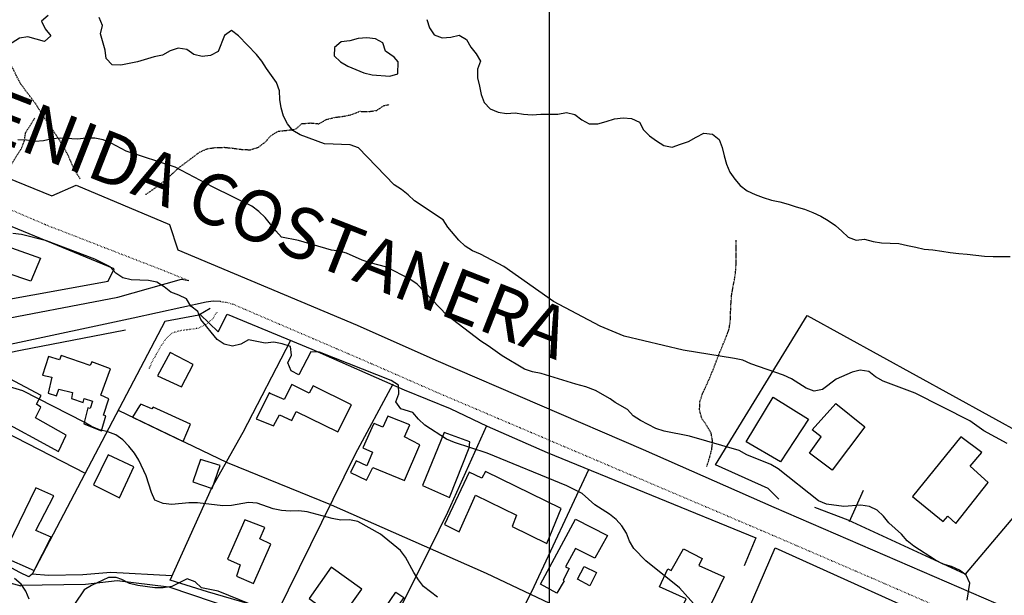
# Model space of a CAD drawing. Units: millimetres. Extents: x 69 to 4431, y 12 to 8753.
# Drawn here: x 1133 to 1363, y 7183 to 7318 of the extents above; entities that cross this region are included whole.
import ezdxf
from ezdxf.enums import TextEntityAlignment as Align

# ---------------------------------------------------------------- set-up
doc = ezdxf.new("R2010")
doc.units = ezdxf.units.MM
doc.linetypes.add('DOT', pattern=[0.25, 0, -0.25])
doc.linetypes.add('HIDDEN2', pattern=[0.1875, 0.125, -0.0625])
for name, color, linetype in [('CEUP-construcciones', 4, 'Continuous'), ('CEUP-huellas y senderos', 2, 'HIDDEN2'), ('CEUP-vialidad', 13, 'Continuous'), ('CURVA_DE_NIVEL_SECUND', 55, 'Continuous'), ('LINEA_DE_COSTA', 152, 'Continuous'), ('MALLA_UTM_Y_COORD', 253, 'Continuous'), ('SUBDIVISION_PREDIAL', 2, 'Continuous'), ('TEXTO_CALLES', 53, 'Continuous')]:
    doc.layers.add(name, color=color, linetype=linetype)
doc.styles.add('02', font='romantic.ttf', dxfattribs={"height": 3.5})

msp = doc.modelspace()

# ---------------------------------------------------------------- linework, layer by layer
at = {"layer": 'CEUP-construcciones'}
for points in [[(1120.37, 7261.36, 18.92), (1122.57, 7266.57, 19.23), (1130.08, 7263.5, 19.4), (1130.65, 7264.69, 19.31), (1137.45, 7262.31, 19.12), (1135.25, 7256.93, 18.93), (1129.4, 7258.88, 19.07), (1129.03, 7257.76, 19.05), (1120.37, 7261.36, 18.92)], [(1139.31, 7239.26, 21.15), (1137.96, 7234.93, 21.15), (1140.16, 7234.45, 21.15), (1139.29, 7230.71, 22.14), (1141.19, 7230.05, 22.03), (1141.79, 7231.64, 22.35), (1144.96, 7230.81, 22.36), (1144.73, 7229.41, 22.33), (1147.45, 7228.52, 22.32), (1147.7, 7229.43, 22.32), (1149.66, 7228.82, 22.33), (1149.07, 7227.09, 22.33), (1148.57, 7227.24, 22.33), (1147.62, 7223.51, 22.47), (1151.76, 7221.83, 22.26), (1152.8, 7225.36, 22.24), (1152.26, 7225.54, 22.27), (1153.47, 7229.36, 22.49), (1151.62, 7230.18, 22.56), (1153.88, 7236.35, 22.32), (1149.49, 7238.03, 22.32), (1149.13, 7237.18, 22.32), (1142.3, 7239.53, 22.3), (1141.91, 7238.49, 21.03), (1139.31, 7239.26, 21.15)], [(1167.87, 7240.2, 17.19), (1164.86, 7234.71, 17.41), (1170.49, 7232.18, 17.1), (1173.24, 7237.37, 17.17), (1167.87, 7240.2, 17.19)], [(1130.26, 7234.03, 23.68), (1128.47, 7230.89, 23.73), (1129.35, 7230.45, 23.81), (1126.67, 7225.16, 23.93), (1141.71, 7217.02, 23.49), (1143.51, 7220.86, 23.83), (1136.28, 7224.87, 23.92), (1137.56, 7227.37, 23.85), (1136.56, 7228.13, 23.85), (1137.63, 7230.13, 23.85), (1130.26, 7234.03, 23.68)], [(1191.13, 7230.83, 19.43), (1187.99, 7224.68, 19.62), (1192.07, 7222.99, 19.28), (1193.45, 7225.58, 19.1), (1196.33, 7224.26, 19.02), (1197.32, 7226.42, 19.2), (1207.13, 7221.62, 19.28), (1210.28, 7227.93, 19.08), (1201.32, 7232.42, 19.09), (1200.38, 7230.7, 19.24), (1196.37, 7232.69, 19.24), (1194.53, 7229.16, 19.24), (1191.28, 7230.63, 19.5), (1191.13, 7230.83, 19.43)], [(1302.72, 7219.29, 13.04), (1309.09, 7229.75, 13.04), (1317.31, 7224.58, 13.04), (1310.78, 7214.56, 13.04), (1302.72, 7219.29, 13.04)], [(1160.69, 7227.7, 22.39), (1159.03, 7225.07, 21.93), (1170.85, 7219.39, 21.07), (1172.62, 7223.42, 20.7), (1163.87, 7227.41, 20.7), (1163.58, 7226.99, 20.7), (1161, 7228.1, 21.91), (1160.69, 7227.7, 22.39)], [(1323.75, 7228.28, 8.7), (1330.53, 7222.8, 8.7), (1322.86, 7212.67, 11.73), (1317.57, 7216.62, 11.73), (1320.32, 7220.41, 11.73), (1318.22, 7222.12, 11.73), (1323.75, 7228.28, 8.7)], [(1215.49, 7223.38, 19.92), (1212.95, 7217.88, 20.08), (1215.26, 7216.86, 20.09), (1213.91, 7213.64, 20.01), (1211.42, 7214.81, 19.91), (1210.07, 7212.1, 19.64), (1213.85, 7210.27, 19.64), (1215.28, 7213.28, 19.78), (1222.75, 7210.22, 19.85), (1226.32, 7218.54, 19.59), (1222.73, 7220.48, 19.85), (1223.93, 7223.22, 19.75), (1218.85, 7225.28, 20.15), (1217.61, 7222.7, 20.14), (1215.63, 7223.61, 19.77), (1215.49, 7223.38, 19.92)], [(1232.03, 7221.44, 18.56), (1226.91, 7209.05, 18.77), (1233.25, 7206.25, 18.77), (1237.84, 7217.87, 18.65), (1238.02, 7219.29, 18.6), (1232.03, 7221.44, 18.56)], [(1352.98, 7220.43, 9.47), (1341.65, 7206.48, 9.46), (1348.88, 7200.59, 9.46), (1349.99, 7201.89, 9.46), (1351.82, 7200.16, 9.46), (1359.43, 7209.72, 10.07), (1355.22, 7213.61, 10.07), (1357.91, 7216.75, 10.07), (1352.98, 7220.43, 9.47)], [(1153.36, 7216.23, 23.98), (1149.88, 7209.22, 23.98), (1155.96, 7206.19, 23.82), (1159.34, 7213.43, 23.72), (1153.36, 7216.23, 23.98)], [(1174.96, 7215.14, 21.87), (1173.16, 7209.91, 21.34), (1177.66, 7208.31, 21.56), (1179.52, 7213.77, 21.95), (1174.96, 7215.14, 21.87)], [(1237.9, 7212.15, 18.5), (1232.1, 7199.89, 18.49), (1235.55, 7198.18, 18.34), (1239.38, 7206.82, 20.85), (1248.93, 7202.08, 20.77), (1247.97, 7199.43, 18.33), (1256.02, 7195.45, 18.33), (1259.44, 7203.66, 18.33), (1241.72, 7212.36, 18.5), (1240.86, 7210.8, 18.5), (1237.9, 7212.15, 18.5)], [(1136.41, 7208.49, 27.41), (1128.55, 7192.4, 27.77), (1135.97, 7189.15, 27.51), (1140.01, 7196.93, 27.49), (1136.37, 7198.5, 27.58), (1140.56, 7206.6, 27.19), (1136.41, 7208.49, 27.41)], [(1270.24, 7197.3, 19.65), (1267.33, 7192.06, 19.65), (1262.8, 7194.26, 19.44), (1260.41, 7189.98, 18.75), (1261.32, 7189.58, 18.75), (1259.86, 7186.85, 18.61), (1260.14, 7186.69, 18.61), (1258.42, 7183.82, 18.49), (1254.56, 7185.95, 18.49), (1262.77, 7201.19, 19.58), (1270.24, 7197.3, 19.65)], [(1185.34, 7200.97, 25.13), (1181.24, 7191.76, 25.63), (1184.24, 7190.44, 25.63), (1183.41, 7187.8, 25.6), (1187.39, 7186.12, 25.13), (1191.38, 7195.32, 25.1), (1188.82, 7196.57, 25.44), (1190, 7199.21, 25.44), (1185.34, 7200.97, 25.13)], [(1288.03, 7194.19, 19.56), (1292.4, 7191.96, 19.55), (1291.67, 7190.32, 19.38), (1297.59, 7187.64, 19.28), (1291.6, 7175.18, 18.78), (1286.45, 7177.54, 18.78), (1288.67, 7182.47, 18.44), (1282.41, 7185.28, 18.45), (1284.4, 7189.52, 18.83), (1285.18, 7189.1, 18.83), (1288.03, 7194.19, 19.56)], [(1205.56, 7189.91, 25.83), (1200.39, 7182.6, 25.79), (1207.52, 7177.45, 25.87), (1212.7, 7184.78, 25.79), (1205.56, 7189.91, 25.83)], [(1263.25, 7187.13, 19.2), (1264.82, 7190.1, 19.2), (1267.68, 7188.66, 19.2), (1266.14, 7185.57, 19.2), (1263.25, 7187.13, 19.2)], [(1220.66, 7184.03, 24.54), (1222.54, 7182.79, 24.54), (1220.19, 7179.53, 24.64), (1218.35, 7180.66, 24.63), (1220.66, 7184.03, 24.54)]]:
    msp.add_polyline3d(points, close=True, dxfattribs=at)
at = {"layer": 'CEUP-huellas y senderos', "flags": 128}
for points in [[(1146.79, 7280.86), (1145.68, 7282.55), (1144.81, 7284.38), (1144.01, 7286.22), (1143.1, 7288.02), (1142.05, 7289.76), (1140.93, 7291.43), (1139.8, 7293.09), (1138.68, 7294.76), (1137.59, 7296.47), (1136.52, 7298.19), (1135.31, 7299.83), (1134.07, 7301.45), (1132.88, 7303.07), (1131.92, 7304.85), (1131.06, 7306.66), (1130.03, 7308.39), (1129.07, 7310.16), (1128.36, 7312.07), (1128.08, 7314.06), (1128.15, 7316.06)], [(1162.06, 7277.2), (1163.73, 7278.32), (1165.35, 7279.53), (1166.98, 7280.74), (1168.4, 7282.15), (1169.9, 7283.51), (1171.52, 7284.71), (1173.14, 7285.92), (1174.74, 7287.15), (1176.57, 7287.96), (1178.56, 7288.23), (1180.56, 7288.27), (1182.56, 7288.06), (1184.55, 7287.79), (1186.56, 7287.69), (1188.48, 7288.27), (1190.08, 7289.49), (1191.43, 7290.97), (1193.15, 7292.05), (1195.16, 7292.25), (1197.18, 7292.5), (1198.72, 7293.81), (1200.71, 7293.98), (1202.72, 7293.78), (1204.44, 7294.81), (1206.39, 7295.28), (1208.38, 7295.54), (1210.35, 7295.94), (1212.23, 7296.71), (1214.25, 7296.62), (1216.23, 7296.93), (1217.91, 7298.05), (1219.13, 7298.3)], [(1129.47, 7282.95), (1130.79, 7284.48), (1131.84, 7286.19), (1132.94, 7287.88), (1133.7, 7289.74), (1134, 7291.72), (1135.08, 7293.42), (1136.15, 7295.12)], [(1293.51, 7213.49), (1294.13, 7215.43), (1294.66, 7217.37), (1294.88, 7219.39), (1294.53, 7221.37), (1293.49, 7223.1), (1292.35, 7224.75), (1291.82, 7226.71), (1291.91, 7228.73), (1292.55, 7230.65), (1293.4, 7232.47), (1294.23, 7234.32), (1294.99, 7236.18), (1295.72, 7238.11), (1296.45, 7239.99), (1297.23, 7241.88), (1298.01, 7243.76), (1298.74, 7245.64), (1299.02, 7247.63), (1299.09, 7249.66), (1299.18, 7251.68), (1299.34, 7253.67), (1299.68, 7255.68), (1300.07, 7257.65), (1300.32, 7259.66), (1300.39, 7261.69), (1300.42, 7263.72), (1300.39, 7265.75), (1300.36, 7266.54)]]:
    msp.add_lwpolyline(points, dxfattribs=at)
at = {"layer": 'CEUP-vialidad', "flags": 128}
for points in [[(916.97, 7321.97), (924.63, 7317.17), (933.12, 7310.99), (940.14, 7306.17), (948.37, 7299.01), (957.85, 7290.89), (965.14, 7284.75), (973.79, 7275.84), (982.54, 7267.13), (996.71, 7253.58), (1001.25, 7248.35), (1006.46, 7243.58), (1013.18, 7238.09), (1019.28, 7233.82), (1031.98, 7230.31), (1040.71, 7231.44), (1053.17, 7234.65), (1078.72, 7238.85), (1093.52, 7241.29), (1155.62, 7253.15), (1170.48, 7257.37), (1172.2, 7257.05)], [(1179.63, 7252.12), (1177.91, 7252.26), (1176.29, 7251.99), (1159.21, 7248.21), (1130.35, 7242.11), (1093.27, 7235.07), (1078.72, 7232.81), (1066.73, 7230.96), (1064.07, 7229.85), (1062.09, 7228.37), (1061.14, 7227.44), (1060.38, 7225.89), (1060.7, 7223.13), (1061.68, 7221.69), (1063.18, 7220.48), (1067.59, 7217.59), (1073.49, 7214.65), (1078.72, 7211.23), (1079.43, 7210.77), (1085.21, 7206.5), (1095.74, 7200.36), (1111.66, 7195.17), (1126.18, 7187.35), (1132.86, 7185.55)]]:
    msp.add_lwpolyline(points, dxfattribs=at)
at = {"layer": 'CEUP-vialidad', "linetype": 'DOT', "flags": 128}
msp.add_lwpolyline([(1178.79, 7249.69), (1177.7, 7247.98), (1176.12, 7246.71), (1174.31, 7245.86), (1172.3, 7245.56), (1170.3, 7245.31), (1168.35, 7244.79), (1166.85, 7243.46), (1165.74, 7241.79), (1164.72, 7240.04), (1163.74, 7238.29), (1162.9, 7236.46)], dxfattribs=at)
at = {"layer": 'CEUP-vialidad', "elevation": 50}
msp.add_lwpolyline([(1132.76, 7185.72), (1148, 7185.93), (1155.42, 7186.76), (1167.49, 7185.27), (1193.36, 7176.58)], dxfattribs=at)
at = {"layer": 'CEUP-vialidad'}
msp.add_polyline3d([(1021.21, 7336.43, 14.84), (1034.41, 7327.36, 14.49), (1040.31, 7323.4, 14.21), (1047.22, 7320.15, 13.96), (1052.14, 7318.3, 13.87), (1054.1, 7317.41, 13.68), (1052.04, 7313.55, 13.69), (1075.9, 7303.03, 13.33), (1078.72, 7301.89, 13.33), (1082.17, 7300.48, 13.33), (1140.15, 7276.88, 13.64), (1145.86, 7279.42, 13.57), (1167.65, 7270.2, 13.98), (1169.6, 7264.28, 14.05), (1211.64, 7246.63, 14.02), (1230.09, 7238.38, 13.42), (1278.63, 7217.45, 12.7), (1309.18, 7203.95, 11.8), (1364.09, 7180.26, 9.72)], dxfattribs=at)
at = {"layer": 'CEUP-vialidad', "linetype": 'DOT'}
for points in [[(1017.52, 7325.62, 14.32), (1026.9, 7318.74, 14.3), (1036.77, 7312.56, 13.61), (1070.71, 7297.85, 13.34), (1078.72, 7294.71, 13.42), (1109.97, 7282.45, 13.42), (1139.03, 7270.01, 13.63), (1166.51, 7259.35, 13.89), (1172.2, 7257.05, 13.99)], [(1179.63, 7252.12, 14.04), (1180.92, 7251.98, 14.04), (1182.47, 7251.57, 13.96), (1215.11, 7237.55, 14.11), (1230.52, 7230.79, 13.9), (1276.73, 7211.12, 12.7), (1306.92, 7198.28, 12.04), (1331.39, 7187.72, 10.92), (1351.63, 7178.92, 10.21), (1352.47, 7178.58, 10.21), (1353.13, 7178.27, 10.21), (1353.36, 7178.15, 10.21), (1353.79, 7177.91, 10.21), (1354.26, 7177.59, 10.21), (1354.62, 7177.32, 10.21), (1354.91, 7177.07, 10.21), (1355.38, 7176.5, 10.21), (1355.59, 7176.2, 10.21), (1355.77, 7175.92, 10.23), (1355.93, 7175.53, 10.27), (1356.02, 7175.29, 10.31), (1356.08, 7175.11, 10.31)]]:
    msp.add_polyline3d(points, dxfattribs=at)
at = {"layer": 'CURVA_DE_NIVEL_SECUND', "color": 252}
for points, elevation in [([(1139.24, 7319.15), (1137.74, 7317.81), (1138.6, 7316), (1139.86, 7314.42), (1138.41, 7313.05), (1134.54, 7314.13), (1132.55, 7313.81), (1130.85, 7312.76), (1128.94, 7312.13), (1126.94, 7312.38), (1125.15, 7311.43), (1123.27, 7310.71), (1121.4, 7311.51), (1119.39, 7311.56), (1117.45, 7312.08), (1116.13, 7313.6), (1112.88, 7315.97), (1111.39, 7317.32), (1110.55, 7319.16)], 5), ([(1363.82, 7218.89), (1358.42, 7221.84), (1355.09, 7224.16), (1342.33, 7230.69), (1334.78, 7233.52), (1333.04, 7234.51), (1331.45, 7235.74), (1329.46, 7236.06), (1327.52, 7235.6), (1323.83, 7233.99), (1320.63, 7231.53), (1318.65, 7231.18), (1316.75, 7231.84), (1313.31, 7234.04), (1311.51, 7234.92), (1303.84, 7237.55), (1301.99, 7238.38), (1300.02, 7238.82), (1287.98, 7240.72), (1274.19, 7244.04), (1268.51, 7246.35), (1257.64, 7252.15), (1245.97, 7260.35), (1240.51, 7263.27), (1238.67, 7264.05), (1236.96, 7265.14), (1235.48, 7266.49), (1232.9, 7269.59), (1231.79, 7271.28), (1225.04, 7275.73), (1223.61, 7277.13), (1222.04, 7278.39), (1220.33, 7279.47), (1211.91, 7288.12), (1210.02, 7288.86), (1203.96, 7289.11), (1198.29, 7291.21), (1196.54, 7292.2), (1195.32, 7293.8), (1194.37, 7295.57), (1193.81, 7297.52), (1193.5, 7299.5), (1193.41, 7301.5), (1192.77, 7303.43), (1190.37, 7306.7), (1189.34, 7308.43), (1188.08, 7310.04), (1183.82, 7314.36), (1182.21, 7315.62), (1180.55, 7314.45), (1179.1, 7310.71), (1177.3, 7309.78), (1175.31, 7309.52), (1173.37, 7310.05), (1171.73, 7311.21), (1169.74, 7311.48), (1167.83, 7310.91), (1166.08, 7309.89), (1164.08, 7309.47), (1160.22, 7308.3), (1156.26, 7307.54), (1154.25, 7307.59), (1152.86, 7309.04), (1152.59, 7311.03), (1151.5, 7314.89), (1152.03, 7316.83), (1151.21, 7318.66)], 5), ([(1221.24, 7308.3), (1220.3, 7309.36), (1218.27, 7310.8), (1217.67, 7312.74), (1215.89, 7313.68), (1213.88, 7313.94), (1211.84, 7313.76), (1209.88, 7313.22), (1207.89, 7313), (1206.34, 7311.69), (1206.25, 7309.68), (1207.71, 7308.3), (1209.46, 7307.26), (1213.18, 7305.74), (1215.14, 7305.28), (1219.25, 7304.9), (1221.19, 7305.45), (1221.19, 7305.45), (1221.24, 7308.3)], 5), ([(1354.5, 7182.16), (1355.09, 7186.18), (1354.29, 7188.03), (1352.69, 7189.24), (1350.84, 7190.07), (1348.9, 7190.64), (1347.09, 7191.56), (1341.99, 7194.8), (1340.47, 7196.11), (1339.11, 7197.61), (1336.15, 7200.31), (1334.9, 7201.88), (1333.42, 7203.24), (1331.6, 7204.09), (1329.58, 7204.43), (1325.57, 7204.15), (1321.54, 7204.67), (1319.67, 7205.43), (1310.22, 7212.99), (1308.48, 7213.98), (1302.89, 7216.26), (1301.1, 7217.21), (1289.45, 7220.58), (1283.51, 7221.77), (1281.61, 7222.43), (1277.99, 7224.28), (1276.29, 7225.37), (1274.93, 7226.86), (1272.06, 7228.49), (1270.88, 7229.35), (1267.47, 7231.31), (1265.22, 7232.18), (1262.82, 7232.82), (1254.7, 7235.28), (1252.7, 7235.69), (1250.79, 7236.29), (1245.56, 7239.39), (1242.33, 7241.78), (1240.6, 7242.84), (1232.62, 7248.93), (1225.69, 7256.25), (1224, 7257.36), (1218.62, 7260.22), (1214.71, 7261.18), (1212.81, 7261.85), (1209.14, 7263.48), (1207.4, 7263.92), (1205.61, 7264.2), (1197.86, 7266.42), (1193.91, 7267.2), (1192.57, 7268.7), (1190.08, 7271.86), (1188.62, 7273.25), (1186.95, 7274.45), (1177.93, 7278.94), (1169.02, 7283.64), (1157.53, 7287.33), (1154, 7289.25), (1152.13, 7290.01), (1150.17, 7290.41), (1148.15, 7290.39), (1146.16, 7290.15), (1142.17, 7290.43), (1140.17, 7290.26), (1138.19, 7289.79), (1136.19, 7289.62), (1134.2, 7289.91), (1132.19, 7290.02)], 10), ([(1291.14, 7180.6), (1287.13, 7185.1), (1279.24, 7191.39), (1276.41, 7194.25), (1275.43, 7196), (1274.69, 7197.86), (1273.65, 7199.59), (1272.28, 7201.05), (1270.74, 7202.34), (1267.32, 7204.48), (1264.31, 7207.17), (1260.7, 7208.95), (1242.1, 7216.59), (1234.4, 7219.11), (1232.55, 7219.93), (1227.49, 7223.2), (1225.96, 7224.56), (1224.67, 7226.12), (1221.86, 7227), (1220.68, 7228.64), (1221.39, 7230.52), (1221.29, 7232.52), (1219.61, 7233.62), (1202.8, 7240.28), (1200.76, 7240.35), (1197.95, 7235.01), (1196.15, 7235.93), (1195.37, 7237.79), (1196.25, 7239.58), (1196.02, 7241.6), (1194.09, 7242.21), (1192.12, 7242.6), (1190.11, 7242.41), (1186.16, 7243.15), (1184.41, 7242.18), (1182.45, 7241.69), (1180.48, 7242.13), (1178.83, 7243.26), (1175, 7247.92), (1174.31, 7249.81), (1172.69, 7251.02), (1171.66, 7252.75), (1169.86, 7253.63), (1167.98, 7254.34), (1166.42, 7255.62), (1164.74, 7256.71), (1162.76, 7257.05), (1158.73, 7257.26), (1156.77, 7257.66), (1155.1, 7258.77), (1153.8, 7260.31), (1150.17, 7262.07), (1138.91, 7266.37), (1133.01, 7267.81), (1131.01, 7268.09)], 15), ([(1230.41, 7182.91), (1227.2, 7185.36), (1225.97, 7186.95), (1224.88, 7188.65), (1222.99, 7192.24), (1221.78, 7193.84), (1217.07, 7197.64), (1211.76, 7200.59), (1209.8, 7200.99), (1207.79, 7200.94), (1205.79, 7201.29), (1199.96, 7202.91), (1197.95, 7203.13), (1195.95, 7203), (1193.92, 7203.17), (1191.96, 7203.57), (1188.19, 7204.92), (1186.16, 7205.09), (1182.21, 7204.4), (1180.2, 7204.27), (1174.22, 7205), (1172.21, 7204.99), (1168.2, 7204.59), (1166.18, 7204.85), (1164.28, 7205.58), (1163.5, 7207.44), (1162.25, 7211.28), (1160.51, 7214.95), (1159.46, 7216.65), (1158.19, 7218.27), (1156.74, 7219.72), (1155.13, 7220.94), (1153.25, 7221.64), (1151.3, 7222.1), (1149.43, 7222.86), (1147.72, 7223.92), (1133.35, 7231.24), (1117.9, 7235.82)], 20), ([(1186.57, 7181.26), (1179.12, 7184.28), (1175.18, 7185.11), (1173.67, 7186.45), (1171.81, 7187.21), (1168.22, 7185.4), (1166.24, 7185.04), (1164.22, 7185.06), (1160.25, 7185.61), (1158.29, 7186.07), (1156.49, 7186.99), (1155.18, 7187.5), (1153.42, 7187.5), (1149.43, 7185.61), (1147.7, 7184.58), (1145.47, 7181.25)], 25), ([(1134.85, 7182.45), (1134.05, 7184.29), (1132.91, 7185.93), (1131.4, 7187.27)], 25)]:
    msp.add_lwpolyline(points, dxfattribs=dict(at, elevation=elevation))
at = {"layer": 'LINEA_DE_COSTA'}
msp.add_polyline3d([(1227.97, 7318.19, 0.01), (1228.54, 7316.28, 0.01), (1229.69, 7314.63, 0.01), (1231.57, 7313.89, 0.01), (1233.56, 7314.11, 0.01), (1235.54, 7314.56, 0.01), (1237.26, 7313.54, 0.01), (1238.25, 7311.76, 0.01), (1239.5, 7310.19, 0.01), (1240.54, 7308.47, 0.01), (1239.85, 7306.59, 0.01), (1239.85, 7304.58, 0.01), (1240.25, 7302.6, 0.01), (1240.71, 7300.65, 0.01), (1241.38, 7298.74, 0.01), (1242.78, 7297.29, 0.01), (1244.62, 7296.51, 0.01), (1246.61, 7296.23, 0.01), (1248.61, 7296.32, 0.01), (1250.61, 7296.07, 0.01), (1252.61, 7295.9, 0.01), (1254.61, 7296.03, 0.01), (1256.62, 7296.03, 0.01), (1258.64, 7296.05, 0.01), (1260.62, 7296.4, 0.01), (1262.6, 7295.92, 0.01), (1264.23, 7294.74, 0.01), (1265.99, 7293.77, 0.01), (1268.03, 7293.74, 0.01), (1269.96, 7294.34, 0.01), (1271.9, 7294.94, 0.01), (1273.89, 7295.16, 0.01), (1275.91, 7295.02, 0.01), (1277.72, 7294.15, 0.01), (1278.69, 7292.4, 0.01), (1280.13, 7290.99, 0.01), (1281.73, 7289.79, 0.01), (1283.44, 7288.7, 0.01), (1285.41, 7288.31, 0.01), (1287.32, 7289.02, 0.01), (1289.23, 7289.64, 0.01), (1291.01, 7290.63, 0.01), (1292.81, 7291.56, 0.01), (1294.81, 7291.35, 0.01), (1296.39, 7290.12, 0.01), (1297.14, 7288.26, 0.01), (1297.61, 7286.31, 0.01), (1298.12, 7284.36, 0.01), (1298.88, 7282.46, 0.01), (1300.09, 7280.84, 0.01), (1301.36, 7279.29, 0.01), (1302.98, 7278.11, 0.01), (1304.83, 7277.23, 0.01), (1306.74, 7276.52, 0.01), (1308.65, 7275.92, 0.01), (1310.61, 7275.46, 0.01), (1312.54, 7274.94, 0.01), (1314.48, 7274.36, 0.01), (1316.42, 7273.79, 0.01), (1318.35, 7273.01, 0.01), (1320.18, 7272.12, 0.01), (1321.95, 7271.1, 0.01), (1323.69, 7269.99, 0.01), (1325.17, 7268.64, 0.01), (1326.61, 7267.24, 0.01), (1328.49, 7266.5, 0.01), (1330.48, 7266.72, 0.01), (1332.44, 7266.22, 0.01), (1334.42, 7265.9, 0.01), (1336.46, 7265.83, 0.01), (1338.5, 7265.71, 0.01), (1340.49, 7265.3, 0.01), (1342.45, 7264.84, 0.01), (1344.44, 7264.43, 0.01), (1346.48, 7264.27, 0.01), (1348.52, 7263.95, 0.01), (1350.5, 7263.63, 0.01), (1352.5, 7263.42, 0.01), (1354.51, 7263.22, 0.01), (1356.53, 7262.99, 0.01), (1358.53, 7262.78, 0.01), (1360.55, 7262.69, 0.01), (1362.55, 7262.68, 0.01), (1364.59, 7262.66, 0.01)], dxfattribs=at)
at = {"layer": 'MALLA_UTM_Y_COORD'}
msp.add_lwpolyline([(1256.62, 7507.71), (1256.62, 5596.54)], dxfattribs=at)
at = {"layer": 'SUBDIVISION_PREDIAL'}
for points in [[(1078.72, 7243.29, 21.95), (1085.8, 7244.89, 21.95), (1093.1, 7246.09, 21.51), (1117.97, 7250.52, 19.61), (1153.36, 7256.88, 17.07), (1154.71, 7259.78, 16.36), (1113.49, 7276.73, 15.05), (1093.65, 7284.31, 15.59), (1092.67, 7284.84, 15.55), (1078.72, 7291.27, 14.86)], [(1177.17, 7250.5, 15.12), (1174.52, 7248.96, 15.74), (1166.58, 7247.5, 16.82), (1135.55, 7188.31, 25.97), (1134.73, 7187.69, 25.97), (1132.65, 7188.64, 25.96), (1114.62, 7198.41, 25.92), (1110.8, 7200.4, 25.92), (1092.14, 7209.67, 25.51), (1078.75, 7215.76, 25.72), (1078.72, 7215.77, 25.72)], [(1174.85, 7249.1, 15.56), (1179.07, 7245.05, 15.42), (1181.22, 7249.22, 14.91), (1200.99, 7240.99, 15.96), (1222.61, 7231.49, 16.01), (1233.42, 7227.05, 15.66), (1242.07, 7222.98, 15.56), (1256.13, 7216.8, 15.42), (1304.96, 7196.77, 13.3), (1302.26, 7190.25, 13.87)], [(1310.35, 7205.85, 11.85), (1307.85, 7208.36, 11.95), (1295.54, 7213.85, 12.18), (1317.04, 7248.89, 3.9), (1376.56, 7216.06, 5.12), (1377.09, 7215.6, 5.12), (1354.02, 7188.31, 10.04), (1326.6, 7200.96, 10.86), (1318.82, 7203.9, 11.68)], [(1078.72, 7230.14, 22.82), (1090.06, 7232.41, 22.82), (1104.98, 7235, 22.05), (1109.17, 7233.39, 21.56), (1110.08, 7234.29, 21.36), (1114.95, 7237.1, 21.24), (1132.8, 7240.73, 20.39), (1157.38, 7245.55, 17.92)], [(1192.56, 7178.53, 25.6), (1188.39, 7180.68, 25.2), (1176.6, 7184.11, 25.77), (1167.85, 7186.88, 24.88), (1177.61, 7208.49, 21.21), (1184.97, 7221.54, 17.95), (1196.13, 7243.11, 15.47)], [(1219.97, 7232.78, 15.44), (1211.19, 7216.38, 17.61), (1192.83, 7179.17, 24.94), (1192.56, 7178.53, 25.6), (1193.34, 7178.31, 25.86), (1218.35, 7160.86, 24.91), (1231.25, 7152.14, 24.19), (1234.91, 7149.84, 25.22)], [(1155.67, 7226.66, 19.47), (1181.22, 7214.45, 19.72), (1205.41, 7204.56, 20.18)], [(1123.46, 7224.53, 21.81), (1147.91, 7211.93, 21.62)], [(1241.96, 7223.05, 15.03), (1232.75, 7202.7, 17.92), (1228.73, 7194.47, 21.91)], [(1205.54, 7204.51, 20.57), (1241.84, 7188.48, 20.78), (1272.98, 7173.73, 20.26), (1254.7, 7137.15, 24.4), (1234.91, 7149.84, 25.22), (1252.54, 7184.24, 20.92), (1265.87, 7212.8, 18.42)], [(1326.97, 7200.6, 10.71), (1330.19, 7207.93, 10.62)], [(1228.73, 7194.47, 21.91), (1220.04, 7177.04, 24.82), (1212.53, 7164.92, 25)], [(1298.05, 7167.92, 18.69), (1309.49, 7194.44, 13.34), (1353.81, 7174.42, 11.76), (1350.02, 7160.42, 14.35), (1345.32, 7145.35, 15.65), (1344.43, 7138.08, 16.83)], [(1168.2, 7187.9, 24.75), (1153.94, 7188.69, 25.06), (1147.4, 7188.13, 24.36), (1139.36, 7187.94, 24.67), (1135.55, 7188.31, 25.69)]]:
    msp.add_polyline3d(points, dxfattribs=at)

# ---------------------------------------------------------------- texts
at = {"layer": 'TEXTO_CALLES', "color": 0, "linetype": 'ByBlock', "style": '02'}
msp.add_text('AVENIDA COSTANERA', height=12, rotation=338.615, dxfattribs=at).set_placement((1181.76, 7268.35), align=Align.CENTER)

doc.saveas('drawing.dxf')
